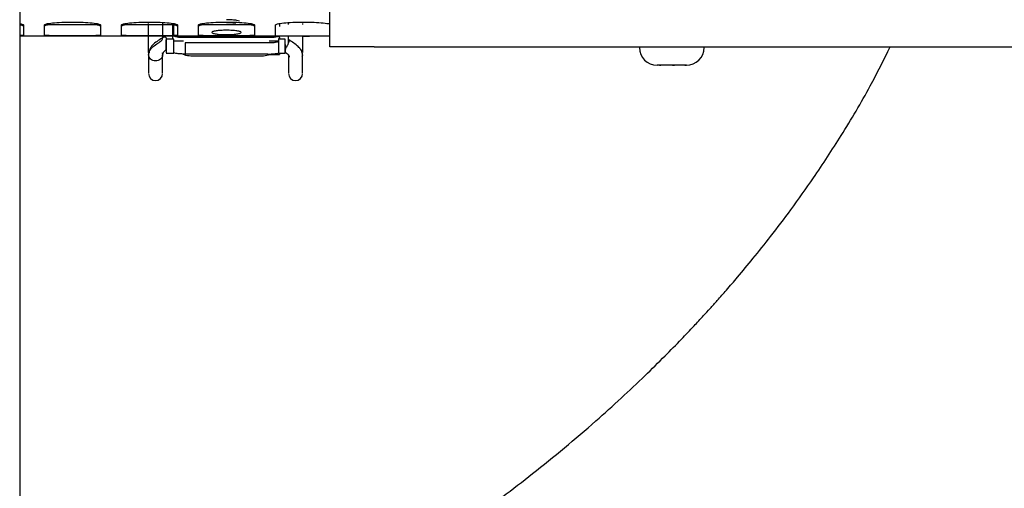
# Model space of a CAD drawing. Units: inches. Extents: x 0.2 to 16.7, y -11.4 to 10.7.
# Drawn here: x 2.6 to 2.7, y -10.6 to -10.5 of the extents above; entities that cross this region are included whole.
import ezdxf

# ---------------------------------------------------------------- set-up
doc = ezdxf.new("R2010")
doc.units = ezdxf.units.IN
doc.header["$MEASUREMENT"] = 0

msp = doc.modelspace()

# ---------------------------------------------------------------- linework, layer by layer
at = {"color": 7, "linetype": 'Continuous', "lineweight": 25}
for p, q in [((2.5641, -9.39412), (2.5641, -11.03857)), ((2.60284, -10.49687), (2.60284, -10.48854)), ((2.5641, -10.49412), (2.56456, -10.49412)), ((2.56719, -10.49412), (2.57418, -10.49412)), ((2.57681, -10.49412), (2.58381, -10.49412)), ((2.58325, -10.49412), (2.58325, -10.49398)), ((2.58337, -10.49553), (2.58337, -10.49415)), ((2.58643, -10.49412), (2.59343, -10.49412)), ((2.59658, -10.49412), (2.59659, -10.49398)), ((2.5977, -10.49412), (2.5977, -10.49386)), ((2.59945, -10.49397), (2.59945, -10.49412)), ((2.5641, -10.49552), (2.60284, -10.49552)), ((2.58325, -10.49589), (2.58325, -10.49484)), ((2.59658, -10.49591), (2.59658, -10.49561)), ((2.59658, -10.49572), (2.59658, -10.49592)), ((2.58337, -10.49592), (2.58238, -10.49592)), ((2.58337, -10.49758), (2.58337, -10.4962)), ((2.58458, -10.4962), (2.58337, -10.4962)), ((2.58337, -10.4962), (2.58337, -10.4962)), ((2.59509, -10.49574), (2.58477, -10.49574)), ((2.59509, -10.49641), (2.58477, -10.49641)), ((2.58477, -10.49641), (2.58477, -10.49779)), ((2.59649, -10.4962), (2.59525, -10.4962)), ((2.59727, -10.49592), (2.59649, -10.49592)), ((2.59649, -10.49758), (2.59649, -10.4962)), ((2.59649, -10.4962), (2.59649, -10.4962)), ((2.60839, -10.49687), (2.60284, -10.49687)), ((2.60839, -10.49687), (2.69015, -10.49687)), ((2.64152, -10.49687), (2.64152, -10.49698)), ((2.64961, -10.49698), (2.64961, -10.49687)), ((2.5802, -10.49789), (2.58027, -10.49761)), ((2.58238, -10.49767), (2.58337, -10.49767)), ((2.58337, -10.49759), (2.58337, -10.49758)), ((2.59509, -10.49779), (2.58477, -10.49779)), ((2.59436, -10.49805), (2.58547, -10.49805)), ((2.59524, -10.49785), (2.59657, -10.49785)), ((2.59649, -10.49758), (2.59649, -10.49759)), ((2.59649, -10.49767), (2.59727, -10.49767)), ((2.59658, -10.49784), (2.59657, -10.4978)), ((2.59658, -10.49767), (2.59658, -10.49784)), ((2.59658, -10.49784), (2.59658, -10.49767)), ((2.59776, -10.49818), (2.5977, -10.49789)), ((2.59945, -10.49789), (2.5994, -10.49812)), ((2.64405, -10.4992), (2.64374, -10.4992)), ((2.6442, -10.4992), (2.64402, -10.4992)), ((2.64402, -10.4992), (2.64405, -10.4992)), ((2.64405, -10.4992), (2.64416, -10.4992)), ((2.64416, -10.4992), (2.6442, -10.4992)), ((2.64568, -10.4992), (2.6442, -10.4992)), ((2.64582, -10.4992), (2.64568, -10.4992)), ((2.64568, -10.4992), (2.64593, -10.4992)), ((2.64593, -10.4992), (2.64582, -10.4992)), ((2.6472, -10.4992), (2.64593, -10.4992)), ((2.64736, -10.4992), (2.6472, -10.4992)), ((2.6472, -10.4992), (2.64729, -10.4992)), ((2.64739, -10.4992), (2.64729, -10.4992)), ((2.64729, -10.4992), (2.64736, -10.4992))]:
    msp.add_line(p, q, dxfattribs=at)
for centre, radius, start, end in [((2.59971, -10.40513), 0.09041, 267.6858, 271.9843), ((2.64374, -10.49698), 0.00222, 180, 270), ((2.64739, -10.49698), 0.00222, 270, 0), ((2.58108, -10.50023), 0.000875, 180, 0), ((2.59857, -10.50023), 0.000875, 180, 0)]:
    msp.add_arc(centre, radius, start, end, dxfattribs=at)
for points, knots in [([(2.5641, -10.49399), (2.56417, -10.494), (2.56451, -10.49405), (2.56454, -10.49411), (2.56456, -10.49416)], [0, 0, 0, 0, 0.202745, 1, 1, 1, 1]), ([(2.56456, -10.49431), (2.56454, -10.49427), (2.56451, -10.49421), (2.56417, -10.49417), (2.5641, -10.49416)], [0, 0, 0, 0, 0.797255, 1, 1, 1, 1]), ([(2.56719, -10.49416), (2.56724, -10.49411), (2.56734, -10.49402), (2.56815, -10.4939), (2.56931, -10.49381), (2.57069, -10.49378), (2.57206, -10.49381), (2.57322, -10.4939), (2.57403, -10.49402), (2.57413, -10.49411), (2.57418, -10.49416)], [0, 0, 0, 0, 0.1254261, 0.2506074, 0.375428, 0.5, 0.624572, 0.7493926, 0.8745739, 1, 1, 1, 1]), ([(2.56789, -10.49412), (2.56773, -10.49414), (2.56728, -10.4942), (2.56722, -10.49427), (2.56719, -10.49431)], [0, 0, 0, 0, 0.363692, 1, 1, 1, 1]), ([(2.57418, -10.49431), (2.57415, -10.49427), (2.57409, -10.4942), (2.57364, -10.49414), (2.57348, -10.49412)], [0, 0, 0, 0, 0.636308, 1, 1, 1, 1]), ([(2.57681, -10.49416), (2.57686, -10.49411), (2.57697, -10.49402), (2.57778, -10.4939), (2.57893, -10.49381), (2.58031, -10.49378), (2.58168, -10.49381), (2.58284, -10.4939), (2.58365, -10.49402), (2.58376, -10.49411), (2.58381, -10.49416)], [0, 0, 0, 0, 0.125426, 0.250607, 0.375428, 0.5, 0.624572, 0.749393, 0.874574, 1, 1, 1, 1]), ([(2.57751, -10.49412), (2.57735, -10.49414), (2.5769, -10.4942), (2.57685, -10.49427), (2.57681, -10.49431)], [0, 0, 0, 0, 0.363692, 1, 1, 1, 1]), ([(2.5802, -10.49759), (2.5802, -10.49701), (2.5802, -10.49601), (2.5802, -10.49458), (2.5802, -10.49397)], [0, 0, 0, 0, 0.572443, 1, 1, 1, 1]), ([(2.58195, -10.49384), (2.58195, -10.49453), (2.58195, -10.49525), (2.58195, -10.49576), (2.58195, -10.49578)], [0, 0, 0, 0, 0.967194, 1, 1, 1, 1]), ([(2.58381, -10.49431), (2.58377, -10.49427), (2.58371, -10.4942), (2.58327, -10.49414), (2.58311, -10.49412)], [0, 0, 0, 0, 0.636308, 1, 1, 1, 1]), ([(2.58324, -10.49592), (2.58324, -10.49581), (2.58324, -10.49533), (2.58324, -10.49467), (2.58324, -10.49416), (2.58324, -10.49412)], [0, 0, 0, 0, 0.219284, 0.937954, 1, 1, 1, 1]), ([(2.58643, -10.49416), (2.58649, -10.49411), (2.58659, -10.49402), (2.5874, -10.4939), (2.58856, -10.49381), (2.58993, -10.49378), (2.59131, -10.49381), (2.59246, -10.4939), (2.59327, -10.49402), (2.59338, -10.49411), (2.59343, -10.49416)], [0, 0, 0, 0, 0.125426, 0.250607, 0.375428, 0.5, 0.624572, 0.749393, 0.874574, 1, 1, 1, 1]), ([(2.58714, -10.49412), (2.58697, -10.49414), (2.58653, -10.4942), (2.58647, -10.49427), (2.58643, -10.49431)], [0, 0, 0, 0, 0.363692, 1, 1, 1, 1]), ([(2.59157, -10.49367), (2.59147, -10.49364), (2.59125, -10.49358), (2.59065, -10.49352), (2.59017, -10.49352), (2.58993, -10.49351)], [0, 0, 0, 0, 0.2961902, 0.6480951, 1, 1, 1, 1]), ([(2.58993, -10.49406), (2.59018, -10.49406), (2.59062, -10.49405), (2.59096, -10.49401), (2.59111, -10.49399)], [0, 0, 0, 0, 0.556936, 1, 1, 1, 1]), ([(2.59343, -10.49431), (2.5934, -10.49427), (2.59334, -10.4942), (2.59289, -10.49414), (2.59273, -10.49412)], [0, 0, 0, 0, 0.636308, 1, 1, 1, 1]), ([(2.59606, -10.49416), (2.59611, -10.49411), (2.59622, -10.49402), (2.59703, -10.4939), (2.59818, -10.49381), (2.59955, -10.49378), (2.60094, -10.49381), (2.60206, -10.4939), (2.60273, -10.49399), (2.60282, -10.49404), (2.60284, -10.49405)], [0, 0, 0, 0, 0.139708, 0.279143, 0.418176, 0.556932, 0.695689, 0.834722, 0.974157, 1, 1, 1, 1]), ([(2.59658, -10.49412), (2.59658, -10.49417), (2.59658, -10.49425), (2.59658, -10.49432), (2.59658, -10.49435)], [0, 0, 0, 0, 0.554233, 1, 1, 1, 1]), ([(2.56456, -10.49546), (2.56454, -10.49547), (2.56451, -10.49548), (2.56417, -10.49549), (2.5641, -10.49549)], [0, 0, 0, 0, 0.797255, 1, 1, 1, 1]), ([(2.57418, -10.49546), (2.57413, -10.49547), (2.57403, -10.49549), (2.57322, -10.4955), (2.57206, -10.49551), (2.57069, -10.49551), (2.56931, -10.49551), (2.56815, -10.4955), (2.56734, -10.49549), (2.56724, -10.49547), (2.56719, -10.49546)], [0, 0, 0, 0, 0.125426, 0.250607, 0.375428, 0.5, 0.624572, 0.749393, 0.874574, 1, 1, 1, 1]), ([(2.56719, -10.49549), (2.56724, -10.4955), (2.56734, -10.49551), (2.56815, -10.49552), (2.56931, -10.49552), (2.57069, -10.49552), (2.57206, -10.49552), (2.57322, -10.49552), (2.57403, -10.49551), (2.57413, -10.4955), (2.57418, -10.49549)], [0, 0, 0, 0, 0.125426, 0.250607, 0.375428, 0.5, 0.624572, 0.749393, 0.874574, 1, 1, 1, 1]), ([(2.58381, -10.49546), (2.58376, -10.49547), (2.58365, -10.49549), (2.58284, -10.4955), (2.58168, -10.49551), (2.58031, -10.49551), (2.57893, -10.49551), (2.57778, -10.4955), (2.57697, -10.49549), (2.57686, -10.49547), (2.57681, -10.49546)], [0, 0, 0, 0, 0.125426, 0.250607, 0.375428, 0.5, 0.624572, 0.749393, 0.874574, 1, 1, 1, 1]), ([(2.57681, -10.49549), (2.57686, -10.4955), (2.57697, -10.49551), (2.57778, -10.49552), (2.57893, -10.49552), (2.58031, -10.49552), (2.58168, -10.49552), (2.58284, -10.49552), (2.58365, -10.49551), (2.58376, -10.4955), (2.58381, -10.49549)], [0, 0, 0, 0, 0.1254261, 0.2506074, 0.375428, 0.5, 0.624572, 0.7493926, 0.8745739, 1, 1, 1, 1]), ([(2.58208, -10.49569), (2.58163, -10.49596), (2.58093, -10.49637), (2.58036, -10.49709), (2.5803, -10.49744), (2.58026, -10.49762)], [0, 0, 0, 0, 0.491961, 0.748324, 1, 1, 1, 1]), ([(2.58192, -10.49602), (2.58193, -10.49596), (2.58195, -10.49584), (2.58203, -10.49572), (2.58212, -10.49565), (2.58222, -10.49563), (2.58231, -10.49565), (2.58239, -10.49575), (2.5824, -10.49585), (2.58239, -10.49592), (2.58239, -10.49592)], [0, 0, 0, 0, 0.152075, 0.314045, 0.433574, 0.529218, 0.673486, 0.788035, 0.995759, 1, 1, 1, 1]), ([(2.59343, -10.49546), (2.59338, -10.49547), (2.59327, -10.49549), (2.59246, -10.4955), (2.59131, -10.49551), (2.58993, -10.49551), (2.58856, -10.49551), (2.5874, -10.4955), (2.58659, -10.49549), (2.58649, -10.49547), (2.58643, -10.49546)], [0, 0, 0, 0, 0.125426, 0.250607, 0.375428, 0.5, 0.624572, 0.749393, 0.874574, 1, 1, 1, 1]), ([(2.58643, -10.49549), (2.58649, -10.4955), (2.58659, -10.49551), (2.5874, -10.49552), (2.58856, -10.49552), (2.58993, -10.49552), (2.59131, -10.49552), (2.59246, -10.49552), (2.59327, -10.49551), (2.59338, -10.4955), (2.59343, -10.49549)], [0, 0, 0, 0, 0.125426, 0.250607, 0.375428, 0.5, 0.624572, 0.749393, 0.874574, 1, 1, 1, 1]), ([(2.59606, -10.49549), (2.59611, -10.4955), (2.59622, -10.49551), (2.59703, -10.49552), (2.59818, -10.49552), (2.59955, -10.49552), (2.60094, -10.49552), (2.60206, -10.49552), (2.60273, -10.49551), (2.60282, -10.49551), (2.60284, -10.49551)], [0, 0, 0, 0, 0.139708, 0.279143, 0.418176, 0.556932, 0.695689, 0.834722, 0.974157, 1, 1, 1, 1]), ([(2.5977, -10.49633), (2.5977, -10.49615), (2.5977, -10.49592), (2.5977, -10.49559), (2.5977, -10.49552)], [0, 0, 0, 0, 0.786636, 1, 1, 1, 1]), ([(2.59945, -10.49552), (2.59945, -10.49559), (2.59945, -10.49645), (2.59945, -10.49704), (2.59945, -10.49759)], [0, 0, 0, 0, 0.080578, 1, 1, 1, 1]), ([(2.5641, -10.58566), (2.56596, -10.58495), (2.56981, -10.58349), (2.57549, -10.58113), (2.58106, -10.57868), (2.58629, -10.57622), (2.59118, -10.57379), (2.59532, -10.57163), (2.59866, -10.5698), (2.60117, -10.56839), (2.60322, -10.5672), (2.60488, -10.56622), (2.60643, -10.56529), (2.6083, -10.56415), (2.61073, -10.56262), (2.61375, -10.56067), (2.61711, -10.55841), (2.62199, -10.55497), (2.62839, -10.55016), (2.63457, -10.54502), (2.63921, -10.54084), (2.64209, -10.53812), (2.6446, -10.53565), (2.64663, -10.53358), (2.64823, -10.5319), (2.64942, -10.53061), (2.65039, -10.52955), (2.65134, -10.52849), (2.65249, -10.52719), (2.65398, -10.52546), (2.65583, -10.52323), (2.65805, -10.52044), (2.66059, -10.51709), (2.66356, -10.51292), (2.6669, -10.50779), (2.67015, -10.50234), (2.67205, -10.49852), (2.67287, -10.49687)], [0, 0, 0, 0, 0.0423447, 0.0877303, 0.131013, 0.1721751, 0.2112094, 0.2481183, 0.2725761, 0.2934221, 0.3104975, 0.3238216, 0.335413, 0.3502599, 0.3722183, 0.3989644, 0.4293719, 0.4612164, 0.5288524, 0.6014233, 0.6311892, 0.6595465, 0.6837472, 0.7038526, 0.7194222, 0.7312961, 0.7396592, 0.7487444, 0.7604729, 0.7748153, 0.7950243, 0.8187746, 0.8465346, 0.878388, 0.919392, 0.9653361, 1, 1, 1, 1]), ([(2.5802, -10.49789), (2.58023, -10.49771), (2.58027, -10.49744), (2.58047, -10.49716), (2.58056, -10.49706), (2.58063, -10.49698), (2.58087, -10.49675), (2.58136, -10.49646), (2.58174, -10.49616), (2.58192, -10.49602)], [0, 0, 0, 0, 0.2835975, 0.4116761, 0.4243105, 0.4488555, 0.5355852, 0.7826172, 1, 1, 1, 1]), ([(2.58239, -10.49596), (2.58238, -10.49602), (2.58237, -10.49614), (2.58234, -10.49637), (2.58234, -10.49662), (2.58235, -10.49684), (2.58237, -10.49701), (2.58238, -10.49717), (2.58238, -10.49726), (2.58238, -10.4973)], [0, 0, 0, 0, 0.15609, 0.356538, 0.571825, 0.688085, 0.790293, 0.897277, 1, 1, 1, 1]), ([(2.58239, -10.49594), (2.58239, -10.49594), (2.58239, -10.49592), (2.58239, -10.49604), (2.58239, -10.49621), (2.58239, -10.49629)], [0, 0, 0, 0, 0.1733937, 0.5866968, 1, 1, 1, 1]), ([(2.58239, -10.49629), (2.58239, -10.49639), (2.58239, -10.49659), (2.58239, -10.49695), (2.58239, -10.49727), (2.58239, -10.49753), (2.58239, -10.49766), (2.58239, -10.49766), (2.58239, -10.49766)], [0, 0, 0, 0, 0.179196, 0.358393, 0.537589, 0.716786, 0.895982, 1, 1, 1, 1]), ([(2.58239, -10.49731), (2.58239, -10.49721), (2.58239, -10.49701), (2.58239, -10.49674), (2.58239, -10.49662), (2.58239, -10.4966)], [0, 0, 0, 0, 0.457649, 0.915298, 1, 1, 1, 1]), ([(2.58337, -10.4962), (2.58337, -10.49615), (2.58337, -10.49611), (2.58337, -10.49594), (2.58337, -10.49592)], [0, 0, 0, 0, 0.925175, 1, 1, 1, 1]), ([(2.59649, -10.4962), (2.59649, -10.49615), (2.59649, -10.49609), (2.59649, -10.4959), (2.59649, -10.49586)], [0, 0, 0, 0, 0.820913, 1, 1, 1, 1]), ([(2.59773, -10.49602), (2.59773, -10.49609), (2.59773, -10.49624), (2.59767, -10.49646), (2.59758, -10.49665), (2.59748, -10.49684), (2.59736, -10.49701), (2.59727, -10.49718), (2.59725, -10.49734), (2.59727, -10.49748), (2.5973, -10.49758), (2.59731, -10.49762), (2.5973, -10.49758), (2.59729, -10.49754), (2.59728, -10.49751), (2.59728, -10.49751)], [0, 0, 0, 0, 0.090681, 0.176444, 0.236149, 0.30559, 0.38905, 0.451775, 0.560801, 0.663324, 0.767949, 0.880622, 0.941084, 0.994524, 1, 1, 1, 1]), ([(2.59726, -10.49629), (2.59726, -10.49621), (2.59726, -10.49604), (2.59726, -10.49592), (2.59726, -10.49594), (2.59726, -10.49594)], [0, 0, 0, 0, 0.413303, 0.826606, 1, 1, 1, 1]), ([(2.59726, -10.49766), (2.59726, -10.49766), (2.59726, -10.49766), (2.59726, -10.49753), (2.59726, -10.49727), (2.59726, -10.49695), (2.59726, -10.49659), (2.59726, -10.49639), (2.59726, -10.49629)], [0, 0, 0, 0, 0.104018, 0.283214, 0.462411, 0.641607, 0.820804, 1, 1, 1, 1]), ([(2.59726, -10.4966), (2.59726, -10.49662), (2.59726, -10.49674), (2.59726, -10.49701), (2.59726, -10.49721), (2.59726, -10.49731)], [0, 0, 0, 0, 0.08469, 0.542345, 1, 1, 1, 1]), ([(2.59939, -10.49768), (2.59937, -10.49757), (2.59933, -10.49737), (2.59918, -10.49716), (2.59904, -10.497), (2.59866, -10.49663), (2.59815, -10.49629), (2.59773, -10.49602)], [0, 0, 0, 0, 0.198695, 0.342048, 0.356794, 0.480669, 1, 1, 1, 1]), ([(2.5802, -10.49789), (2.5802, -10.49843), (2.5802, -10.4995), (2.5802, -10.5002), (2.5802, -10.50015), (2.5802, -10.50013)], [0, 0, 0, 0, 0.400485, 0.80097, 1, 1, 1, 1]), ([(2.58189, -10.49762), (2.58191, -10.49765), (2.58195, -10.4977), (2.58196, -10.49776), (2.58197, -10.49778)], [0, 0, 0, 0, 0.508744, 1, 1, 1, 1]), ([(2.58238, -10.4973), (2.58238, -10.4973), (2.58238, -10.4973), (2.58239, -10.4973), (2.58239, -10.4973), (2.58239, -10.4973), (2.58239, -10.4973), (2.58239, -10.4973), (2.58239, -10.4973), (2.58239, -10.4973), (2.58239, -10.4973), (2.58239, -10.4973), (2.58239, -10.4973), (2.58239, -10.4973), (2.58238, -10.4973), (2.58236, -10.49731), (2.5823, -10.49734), (2.58215, -10.49743), (2.582, -10.49763), (2.58197, -10.4978), (2.58195, -10.49789)], [0, 0, 0, 0, 0.007466, 0.009675, 0.010418, 0.010946, 0.01106, 0.01111, 0.011157, 0.011204, 0.011253, 0.011362, 0.011664, 0.012106, 0.015427, 0.02982, 0.089891, 0.21518, 0.562084, 1, 1, 1, 1]), ([(2.58195, -10.50013), (2.58195, -10.50015), (2.58195, -10.5002), (2.58195, -10.4995), (2.58195, -10.49843), (2.58195, -10.49789)], [0, 0, 0, 0, 0.19903, 0.599515, 1, 1, 1, 1]), ([(2.58547, -10.49805), (2.58519, -10.49803), (2.58484, -10.49802), (2.58455, -10.49783), (2.58448, -10.49779)], [0, 0, 0, 0, 0.766747, 1, 1, 1, 1]), ([(2.59527, -10.49785), (2.59522, -10.49787), (2.59496, -10.49803), (2.59463, -10.49804), (2.59436, -10.49805)], [0, 0, 0, 0, 0.1559, 1, 1, 1, 1]), ([(2.5973, -10.4976), (2.5974, -10.49765), (2.5976, -10.49777), (2.59776, -10.49798), (2.59776, -10.49811), (2.59776, -10.49818)], [0, 0, 0, 0, 0.32455, 0.657731, 1, 1, 1, 1]), ([(2.5977, -10.49789), (2.5977, -10.49843), (2.5977, -10.4995), (2.5977, -10.5002), (2.5977, -10.50015), (2.5977, -10.50013)], [0, 0, 0, 0, 0.400485, 0.80097, 1, 1, 1, 1]), ([(2.59941, -10.49807), (2.59942, -10.498), (2.59945, -10.49784), (2.59942, -10.49767), (2.59941, -10.49757)], [0, 0, 0, 0, 0.427937, 1, 1, 1, 1]), ([(2.59945, -10.50013), (2.59945, -10.50015), (2.59945, -10.5002), (2.59945, -10.4995), (2.59945, -10.49843), (2.59945, -10.49789)], [0, 0, 0, 0, 0.19903, 0.599515, 1, 1, 1, 1])]:
    msp.add_open_spline(points, degree=3, knots=knots, dxfattribs=at)
for points in [[(2.56456, -10.49416), (2.56456, -10.49448), (2.56456, -10.49513), (2.56456, -10.49535), (2.56456, -10.49546)], [(2.56719, -10.49546), (2.56719, -10.49535), (2.56719, -10.49513), (2.56719, -10.49448), (2.56719, -10.49416)], [(2.57418, -10.49416), (2.57418, -10.49448), (2.57418, -10.49513), (2.57418, -10.49535), (2.57418, -10.49546)], [(2.57681, -10.49546), (2.57681, -10.49535), (2.57681, -10.49513), (2.57681, -10.49448), (2.57681, -10.49416)], [(2.58381, -10.49416), (2.58381, -10.49448), (2.58381, -10.49513), (2.58381, -10.49535), (2.58381, -10.49546)], [(2.58643, -10.49546), (2.58643, -10.49535), (2.58643, -10.49513), (2.58643, -10.49448), (2.58643, -10.49416)], [(2.59343, -10.49416), (2.59343, -10.49448), (2.59343, -10.49513), (2.59343, -10.49535), (2.59343, -10.49546)], [(2.59606, -10.49546), (2.59606, -10.49535), (2.59606, -10.49513), (2.59606, -10.49448), (2.59606, -10.49416)], [(2.58477, -10.49574), (2.58459, -10.49574), (2.58422, -10.49573), (2.58376, -10.49568), (2.58343, -10.49561), (2.58339, -10.49556), (2.58337, -10.49553)], [(2.58993, -10.49482), (2.58969, -10.49482), (2.58921, -10.49483), (2.5886, -10.49489), (2.58819, -10.49498), (2.58805, -10.49509), (2.58819, -10.4952), (2.5886, -10.49529), (2.58921, -10.49535), (2.58969, -10.49536), (2.58993, -10.49536)], [(2.58993, -10.49536), (2.59017, -10.49536), (2.59065, -10.49535), (2.59127, -10.49529), (2.59167, -10.4952), (2.59182, -10.49509), (2.59167, -10.49498), (2.59127, -10.49489), (2.59065, -10.49483), (2.59017, -10.49482), (2.58993, -10.49482)], [(2.59649, -10.49553), (2.59647, -10.49556), (2.59643, -10.49561), (2.59611, -10.49568), (2.59564, -10.49573), (2.59528, -10.49574), (2.59509, -10.49574)], [(2.59649, -10.4962), (2.59647, -10.49623), (2.59642, -10.49628), (2.5961, -10.49635), (2.59564, -10.4964), (2.59528, -10.4964), (2.59509, -10.49641)], [(2.58195, -10.49789), (2.58194, -10.49799), (2.58191, -10.49819), (2.58171, -10.49845), (2.58142, -10.49862), (2.58108, -10.49867), (2.58073, -10.49862), (2.58044, -10.49845), (2.58024, -10.49819), (2.58021, -10.49799), (2.5802, -10.49789)], [(2.58477, -10.49779), (2.58459, -10.49779), (2.58423, -10.49778), (2.58377, -10.49774), (2.58344, -10.49767), (2.58339, -10.49761), (2.58337, -10.49759)], [(2.59509, -10.49779), (2.59528, -10.49779), (2.59564, -10.49778), (2.5961, -10.49774), (2.59642, -10.49767), (2.59647, -10.49761), (2.59649, -10.49759)]]:
    msp.add_open_spline(points, degree=3, dxfattribs=at)

doc.saveas('drawing.dxf')
